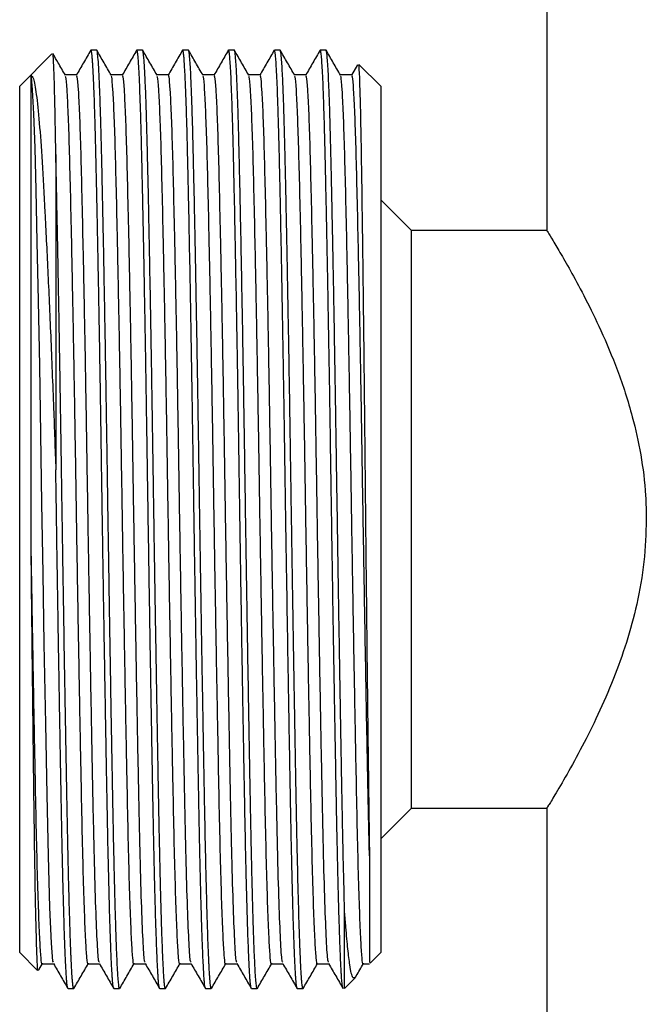
# Model space of a CAD drawing. Units: millimetres. Extents: x 5 to 995, y 5 to 995.
# Drawn here: x 469 to 487, y 436 to 463 of the extents above; entities that cross this region are included whole.
import ezdxf

# ---------------------------------------------------------------- set-up
doc = ezdxf.new("R2010")
doc.units = ezdxf.units.MM

msp = doc.modelspace()

# ---------------------------------------------------------------- linework, layer by layer
at = {"color": 7, "linetype": 'Continuous', "lineweight": 25}
for p, q in [((483.887, 468.788), (483.887, 457.044)), ((470.18, 461.952), (469.286, 461.058)), ((471.418, 462.058), (471.259, 462.058)), ((472.688, 462.058), (472.529, 462.058)), ((473.958, 462.058), (473.799, 462.058)), ((475.068, 462.058), (475.064, 462.048)), ((475.228, 462.058), (475.069, 462.058)), ((476.498, 462.058), (476.339, 462.058)), ((477.768, 462.058), (477.609, 462.058)), ((478.64, 461.649), (478.477, 461.366)), ((479.286, 461.058), (478.683, 461.661)), ((478.482, 461.371), (478.168, 461.371)), ((469.286, 458.439), (469.286, 461.058)), ((479.286, 461.058), (479.286, 437.058)), ((470.286, 459.168), (470.286, 450.428)), ((469.286, 437.058), (469.286, 458.439)), ((480.137, 457.058), (479.286, 457.91)), ((483.896, 457.058), (480.137, 457.058)), ((480.137, 449.058), (480.137, 457.058)), ((480.137, 441.058), (480.137, 449.058)), ((479.286, 440.207), (480.137, 441.058)), ((480.137, 441.058), (483.898, 441.058)), ((483.887, 441.076), (483.887, 433.058)), ((478.286, 436.058), (478.286, 438.185)), ((469.286, 437.058), (469.782, 436.562)), ((478.992, 436.764), (479.286, 437.058)), ((469.815, 436.577), (469.915, 436.751)), ((478.8, 436.746), (478.973, 436.746)), ((478.286, 436.058), (478.581, 436.353)), ((470.624, 436.058), (470.783, 436.058)), ((470.788, 436.067), (470.785, 436.059)), ((471.894, 436.059), (471.893, 436.059)), ((471.894, 436.058), (472.053, 436.058)), ((473.164, 436.058), (473.323, 436.058)), ((474.434, 436.058), (474.593, 436.058)), ((475.704, 436.058), (475.863, 436.058)), ((475.868, 436.066), (475.865, 436.059)), ((476.974, 436.058), (477.133, 436.058))]:
    msp.add_line(p, q, dxfattribs=at)
at = {"color": 7, "linetype": 'Continuous', "lineweight": 25, "flags": 128}
msp.add_lwpolyline([(470.222, 436.789), (470.206, 436.815), (470.167, 437.316), (470.125, 438.306), (470.083, 439.734), (470.046, 441.424), (470.008, 443.394), (469.968, 445.613), (469.934, 447.555), (469.902, 449.511), (469.872, 451.423), (469.84, 453.309), (469.807, 455.109), (469.773, 456.751), (469.741, 458.176), (469.711, 459.354), (469.679, 460.296), (469.645, 460.958), (469.612, 461.311), (469.599, 461.365), (469.599, 461.365)], dxfattribs=at)
at = {"color": 7, "linetype": 'Continuous', "lineweight": 25}
for points, knots in [([(470.286, 459.168), (470.281, 459.501), (470.268, 460.258), (470.248, 461.145), (470.226, 461.745), (470.209, 462.006), (470.2, 461.947), (470.198, 461.934)], [0, 0, 0, 0, 0.19205, 0.436422, 0.687882, 0.932254, 1, 1, 1, 1]), ([(470.55, 461.366), (470.484, 461.481), (470.371, 461.676), (470.259, 461.871), (470.212, 461.951)], [0, 0, 0, 0, 0.589566, 1, 1, 1, 1]), ([(471.254, 462.054), (471.187, 461.939), (471.055, 461.71), (470.923, 461.48), (470.857, 461.366)], [0, 0, 0, 0, 0.501863, 1, 1, 1, 1]), ([(471.889, 436.065), (471.888, 436.066), (471.885, 436.069), (471.878, 436.099), (471.869, 436.161), (471.86, 436.252), (471.852, 436.356), (471.842, 436.509), (471.827, 436.778), (471.808, 437.226), (471.79, 437.752), (471.775, 438.263), (471.764, 438.649), (471.755, 439.033), (471.746, 439.41), (471.737, 439.774), (471.73, 440.121), (471.72, 440.599), (471.708, 441.21), (471.695, 441.952), (471.682, 442.635), (471.672, 443.244), (471.654, 444.24), (471.63, 445.706), (471.605, 447.23), (471.588, 448.282), (471.58, 448.849), (471.571, 449.417), (471.562, 449.985), (471.554, 450.55), (471.545, 451.113), (471.538, 451.645), (471.53, 452.137), (471.522, 452.631), (471.513, 453.191), (471.502, 453.86), (471.488, 454.629), (471.473, 455.462), (471.458, 456.28), (471.444, 457.017), (471.431, 457.639), (471.42, 458.156), (471.407, 458.753), (471.392, 459.42), (471.372, 460.16), (471.355, 460.688), (471.341, 461.047), (471.331, 461.267), (471.322, 461.455), (471.313, 461.618), (471.304, 461.756), (471.294, 461.869), (471.286, 461.951), (471.278, 462.001), (471.272, 462.032), (471.267, 462.051), (471.262, 462.06), (471.26, 462.058), (471.259, 462.057)], [0, 0, 0, 0, 0.004051, 0.01559, 0.034572, 0.049032, 0.058968, 0.074424, 0.097708, 0.127684, 0.164347, 0.181861, 0.198275, 0.213587, 0.227798, 0.240909, 0.252918, 0.263825, 0.28885, 0.311206, 0.330893, 0.347912, 0.362262, 0.412394, 0.462527, 0.476553, 0.490578, 0.504604, 0.518629, 0.532655, 0.54668, 0.560706, 0.572715, 0.584064, 0.59852, 0.616083, 0.636753, 0.660528, 0.685466, 0.707904, 0.727841, 0.745279, 0.760215, 0.791422, 0.821997, 0.856844, 0.872756, 0.887101, 0.901445, 0.915789, 0.930134, 0.944478, 0.958823, 0.970655, 0.978329, 0.987563, 0.998358, 1, 1, 1, 1]), ([(472.053, 436.066), (472.051, 436.064), (472.046, 436.056), (472.03, 436.128), (472.006, 436.384), (471.98, 436.891), (471.962, 437.383), (471.949, 437.764), (471.936, 438.189), (471.923, 438.657), (471.912, 439.065), (471.905, 439.396), (471.899, 439.644), (471.893, 439.924), (471.886, 440.237), (471.878, 440.652), (471.869, 441.124), (471.86, 441.598), (471.852, 442.044), (471.842, 442.604), (471.827, 443.423), (471.808, 444.538), (471.79, 445.624), (471.775, 446.554), (471.764, 447.21), (471.755, 447.826), (471.746, 448.4), (471.737, 448.931), (471.73, 449.417), (471.72, 450.064), (471.708, 450.847), (471.695, 451.739), (471.682, 452.514), (471.672, 453.173), (471.654, 454.208), (471.63, 455.605), (471.604, 456.94), (471.585, 457.852), (471.573, 458.425), (471.561, 458.96), (471.549, 459.459), (471.536, 459.962), (471.52, 460.51), (471.498, 461.1), (471.476, 461.568), (471.455, 461.866), (471.437, 462.008), (471.425, 462.061), (471.419, 462.055), (471.418, 462.053)], [0, 0, 0, 0, 0.007465, 0.027665, 0.077557, 0.125429, 0.145326, 0.165222, 0.185119, 0.205015, 0.224912, 0.233023, 0.241967, 0.251745, 0.262355, 0.273798, 0.292624, 0.306965, 0.316819, 0.332148, 0.35524, 0.384968, 0.421329, 0.438699, 0.454977, 0.470164, 0.484258, 0.49726, 0.50917, 0.519988, 0.544806, 0.566978, 0.586503, 0.603381, 0.617613, 0.667365, 0.716747, 0.736244, 0.755833, 0.775513, 0.794803, 0.814414, 0.839694, 0.872684, 0.913378, 0.943902, 0.970553, 0.99333, 1, 1, 1, 1]), ([(471.82, 461.366), (471.754, 461.481), (471.621, 461.71), (471.489, 461.94), (471.423, 462.054)], [0, 0, 0, 0, 0.501447, 1, 1, 1, 1]), ([(472.524, 462.054), (472.458, 461.939), (472.325, 461.71), (472.193, 461.48), (472.127, 461.366)], [0, 0, 0, 0, 0.501547, 1, 1, 1, 1]), ([(473.164, 436.062), (473.163, 436.061), (473.159, 436.059), (473.153, 436.078), (473.145, 436.114), (473.138, 436.171), (473.131, 436.238), (473.125, 436.315), (473.118, 436.41), (473.11, 436.549), (473.1, 436.736), (473.089, 436.968), (473.078, 437.234), (473.068, 437.532), (473.057, 437.861), (473.046, 438.221), (473.037, 438.545), (473.029, 438.833), (473.023, 439.094), (473.015, 439.416), (473.007, 439.807), (472.997, 440.272), (472.986, 440.819), (472.974, 441.435), (472.961, 442.139), (472.947, 442.95), (472.93, 443.918), (472.907, 445.256), (472.88, 446.951), (472.856, 448.455), (472.841, 449.457), (472.833, 449.958), (472.825, 450.457), (472.818, 450.955), (472.81, 451.449), (472.802, 451.94), (472.795, 452.427), (472.789, 452.821), (472.783, 453.184), (472.776, 453.575), (472.767, 454.134), (472.755, 454.809), (472.743, 455.47), (472.733, 456), (472.727, 456.315), (472.722, 456.588), (472.715, 456.932), (472.706, 457.402), (472.696, 457.884), (472.686, 458.319), (472.678, 458.709), (472.67, 459.069), (472.662, 459.405), (472.653, 459.735), (472.644, 460.062), (472.634, 460.392), (472.623, 460.718), (472.612, 461.031), (472.596, 461.392), (472.578, 461.711), (472.56, 461.925), (472.546, 462.021), (472.536, 462.054), (472.529, 462.062), (472.525, 462.054), (472.524, 462.05)], [0, 0, 0, 0, 0.006178, 0.018158, 0.030138, 0.042118, 0.054098, 0.062223, 0.073034, 0.086532, 0.102716, 0.119163, 0.135611, 0.152058, 0.168506, 0.184953, 0.201401, 0.209567, 0.219622, 0.231566, 0.245398, 0.261119, 0.278728, 0.298225, 0.31776, 0.34057, 0.366654, 0.396012, 0.444666, 0.49332, 0.505494, 0.517669, 0.529844, 0.542018, 0.554193, 0.566367, 0.578542, 0.590717, 0.59625, 0.6063, 0.620865, 0.639945, 0.660343, 0.675378, 0.685051, 0.687875, 0.699491, 0.716001, 0.731611, 0.746322, 0.760133, 0.773046, 0.786405, 0.799467, 0.813808, 0.829428, 0.846327, 0.864505, 0.883962, 0.918628, 0.946594, 0.967857, 0.982415, 0.993071, 1, 1, 1, 1]), ([(473.328, 436.064), (473.328, 436.063), (473.325, 436.057), (473.321, 436.058), (473.313, 436.071), (473.305, 436.108), (473.296, 436.173), (473.286, 436.279), (473.274, 436.444), (473.26, 436.701), (473.243, 437.08), (473.225, 437.566), (473.208, 438.11), (473.193, 438.639), (473.18, 439.145), (473.17, 439.61), (473.161, 440.025), (473.153, 440.408), (473.145, 440.782), (473.138, 441.168), (473.131, 441.524), (473.125, 441.874), (473.118, 442.248), (473.11, 442.727), (473.1, 443.287), (473.089, 443.898), (473.078, 444.527), (473.068, 445.168), (473.057, 445.82), (473.046, 446.48), (473.037, 447.035), (473.029, 447.507), (473.023, 447.919), (473.015, 448.409), (473.007, 448.979), (472.997, 449.626), (472.986, 450.35), (472.974, 451.121), (472.961, 451.955), (472.947, 452.864), (472.93, 453.88), (472.909, 455.106), (472.885, 456.383), (472.862, 457.561), (472.844, 458.398), (472.83, 459.01), (472.817, 459.528), (472.803, 460.057), (472.789, 460.532), (472.775, 460.924), (472.762, 461.234), (472.749, 461.496), (472.736, 461.71), (472.724, 461.856), (472.714, 461.954), (472.705, 462.017), (472.696, 462.054), (472.69, 462.054), (472.688, 462.054)], [0, 0, 0, 0, 0.001994, 0.012171, 0.023685, 0.036539, 0.05073, 0.06626, 0.085078, 0.107684, 0.134078, 0.164258, 0.189485, 0.211915, 0.23155, 0.248387, 0.262428, 0.274407, 0.286386, 0.298366, 0.310345, 0.318469, 0.32928, 0.342777, 0.35896, 0.375407, 0.391854, 0.4083, 0.424747, 0.441194, 0.457641, 0.465806, 0.475861, 0.487804, 0.501636, 0.517356, 0.534964, 0.55446, 0.573994, 0.596803, 0.622886, 0.652243, 0.694608, 0.730756, 0.760681, 0.779042, 0.79772, 0.821338, 0.84696, 0.866686, 0.886412, 0.906139, 0.925865, 0.945591, 0.95877, 0.973146, 0.98872, 1, 1, 1, 1]), ([(473.09, 461.366), (473.024, 461.481), (472.892, 461.71), (472.759, 461.94), (472.693, 462.054)], [0, 0, 0, 0, 0.501171, 1, 1, 1, 1]), ([(473.794, 462.054), (473.728, 461.939), (473.595, 461.71), (473.463, 461.481), (473.397, 461.366)], [0, 0, 0, 0, 0.501233, 1, 1, 1, 1]), ([(474.429, 436.075), (474.425, 436.083), (474.415, 436.101), (474.402, 436.225), (474.389, 436.389), (474.378, 436.58), (474.365, 436.841), (474.35, 437.175), (474.336, 437.577), (474.322, 438.011), (474.31, 438.442), (474.3, 438.827), (474.292, 439.151), (474.284, 439.479), (474.276, 439.836), (474.267, 440.25), (474.259, 440.67), (474.25, 441.107), (474.242, 441.562), (474.233, 442.029), (474.225, 442.511), (474.214, 443.095), (474.204, 443.695), (474.193, 444.319), (474.183, 444.896), (474.172, 445.552), (474.159, 446.4), (474.143, 447.386), (474.126, 448.445), (474.111, 449.391), (474.1, 450.169), (474.09, 450.818), (474.082, 451.376), (474.073, 451.933), (474.064, 452.487), (474.055, 453.038), (474.046, 453.583), (474.03, 454.546), (474.008, 455.787), (473.982, 457.126), (473.963, 458.02), (473.951, 458.592), (473.943, 458.936), (473.935, 459.259), (473.927, 459.6), (473.914, 460.09), (473.895, 460.68), (473.871, 461.298), (473.85, 461.676), (473.834, 461.875), (473.824, 461.968), (473.814, 462.026), (473.806, 462.054), (473.799, 462.062), (473.795, 462.055), (473.794, 462.052)], [0, 0, 0, 0, 0.020831, 0.047167, 0.063616, 0.082104, 0.102631, 0.125199, 0.147601, 0.16979, 0.188747, 0.204471, 0.216962, 0.226219, 0.240917, 0.25498, 0.268408, 0.282082, 0.296216, 0.309999, 0.323431, 0.337735, 0.359055, 0.372347, 0.387394, 0.404195, 0.42275, 0.45161, 0.477618, 0.500775, 0.521079, 0.534857, 0.548704, 0.56262, 0.576606, 0.59066, 0.604784, 0.618977, 0.666817, 0.706821, 0.738984, 0.754519, 0.767227, 0.777108, 0.791789, 0.808535, 0.840719, 0.878249, 0.920714, 0.937758, 0.953532, 0.968036, 0.98127, 0.993234, 1, 1, 1, 1]), ([(474.593, 436.06), (474.592, 436.059), (474.589, 436.057), (474.584, 436.07), (474.576, 436.102), (474.568, 436.158), (474.561, 436.232), (474.553, 436.321), (474.546, 436.432), (474.538, 436.558), (474.531, 436.686), (474.525, 436.82), (474.517, 436.981), (474.508, 437.197), (474.498, 437.479), (474.486, 437.84), (474.47, 438.388), (474.45, 439.132), (474.43, 440.052), (474.415, 440.804), (474.404, 441.375), (474.397, 441.785), (474.388, 442.237), (474.38, 442.731), (474.37, 443.268), (474.36, 443.851), (474.345, 444.733), (474.327, 445.818), (474.308, 446.984), (474.296, 447.708), (474.29, 448.084), (474.288, 448.218), (474.287, 448.331), (474.282, 448.598), (474.276, 449.02), (474.267, 449.594), (474.259, 450.154), (474.25, 450.712), (474.242, 451.272), (474.233, 451.824), (474.225, 452.374), (474.214, 453.016), (474.204, 453.645), (474.193, 454.27), (474.183, 454.828), (474.172, 455.435), (474.157, 456.292), (474.137, 457.283), (474.116, 458.286), (474.099, 459.033), (474.085, 459.629), (474.071, 460.149), (474.054, 460.659), (474.038, 461.102), (474.021, 461.461), (474.005, 461.731), (473.989, 461.923), (473.976, 462.015), (473.966, 462.05), (473.961, 462.061), (473.958, 462.058), (473.958, 462.057)], [0, 0, 0, 0, 0.0026813, 0.0141881, 0.0269254, 0.040893, 0.0523203, 0.0642508, 0.0766845, 0.0896213, 0.1000154, 0.1088276, 0.1200498, 0.1336818, 0.1497233, 0.1681741, 0.1890339, 0.2254193, 0.2580949, 0.2870599, 0.2984896, 0.310784, 0.323943, 0.3379667, 0.3528551, 0.368608, 0.3852254, 0.4227869, 0.4518697, 0.4724686, 0.4762926, 0.4795859, 0.4823486, 0.4845807, 0.4992772, 0.5133391, 0.5267663, 0.54044, 0.554573, 0.5683553, 0.5817869, 0.5960899, 0.6174081, 0.6307, 0.6457459, 0.6625458, 0.6810996, 0.7191227, 0.7523178, 0.7806831, 0.8010313, 0.8239703, 0.8493859, 0.8772777, 0.9021388, 0.9269998, 0.9518609, 0.976722, 0.9870065, 0.9985746, 1, 1, 1, 1]), ([(474.36, 461.366), (474.294, 461.481), (474.162, 461.71), (474.029, 461.939), (473.963, 462.054)], [0, 0, 0, 0, 0.500887, 1, 1, 1, 1]), ([(475.064, 462.054), (474.998, 461.939), (474.865, 461.71), (474.733, 461.481), (474.667, 461.366)], [0, 0, 0, 0, 0.5009205, 1, 1, 1, 1]), ([(475.699, 436.065), (475.698, 436.066), (475.695, 436.067), (475.688, 436.099), (475.679, 436.158), (475.671, 436.242), (475.662, 436.349), (475.652, 436.503), (475.641, 436.709), (475.628, 436.993), (475.614, 437.345), (475.601, 437.737), (475.589, 438.126), (475.579, 438.461), (475.571, 438.796), (475.562, 439.125), (475.555, 439.446), (475.548, 439.754), (475.541, 440.047), (475.53, 440.58), (475.516, 441.333), (475.501, 442.141), (475.492, 442.671), (475.487, 442.964), (475.482, 443.223), (475.478, 443.445), (475.472, 443.827), (475.462, 444.389), (475.449, 445.157), (475.436, 445.94), (475.423, 446.735), (475.412, 447.429), (475.402, 448.041), (475.394, 448.594), (475.384, 449.197), (475.375, 449.804), (475.366, 450.386), (475.358, 450.946), (475.35, 451.511), (475.339, 452.171), (475.328, 452.878), (475.315, 453.655), (475.301, 454.45), (475.283, 455.5), (475.261, 456.657), (475.238, 457.776), (475.22, 458.637), (475.203, 459.37), (475.185, 460.061), (475.16, 460.838), (475.131, 461.527), (475.106, 461.872), (475.091, 461.987), (475.084, 462.025), (475.077, 462.053), (475.072, 462.055), (475.069, 462.056)], [0, 0, 0, 0, 0.002953, 0.018302, 0.03223, 0.046159, 0.060087, 0.073923, 0.095185, 0.113486, 0.135088, 0.159989, 0.175631, 0.190361, 0.20418, 0.217087, 0.229082, 0.240165, 0.250337, 0.259596, 0.294142, 0.322046, 0.33135, 0.33959, 0.346765, 0.352878, 0.357926, 0.377999, 0.398072, 0.418144, 0.438217, 0.45829, 0.470079, 0.48376, 0.499333, 0.514788, 0.528707, 0.542626, 0.556545, 0.571166, 0.592659, 0.610807, 0.632008, 0.656264, 0.697644, 0.733223, 0.762999, 0.787773, 0.817462, 0.851542, 0.904264, 0.954405, 0.967997, 0.974944, 0.986572, 1, 1, 1, 1]), ([(475.863, 436.061), (475.861, 436.061), (475.856, 436.062), (475.845, 436.102), (475.832, 436.207), (475.816, 436.418), (475.801, 436.679), (475.787, 436.976), (475.774, 437.306), (475.761, 437.678), (475.749, 438.093), (475.736, 438.552), (475.724, 438.984), (475.715, 439.386), (475.706, 439.764), (475.697, 440.193), (475.688, 440.645), (475.679, 441.098), (475.671, 441.552), (475.662, 442.018), (475.652, 442.582), (475.641, 443.217), (475.628, 443.966), (475.614, 444.781), (475.601, 445.583), (475.589, 446.309), (475.579, 446.895), (475.571, 447.449), (475.562, 447.969), (475.555, 448.453), (475.548, 448.902), (475.541, 449.314), (475.53, 450.042), (475.516, 451.007), (475.501, 451.957), (475.492, 452.55), (475.487, 452.87), (475.482, 453.147), (475.478, 453.381), (475.469, 453.947), (475.453, 454.84), (475.432, 456.022), (475.411, 457.103), (475.39, 458.106), (475.371, 458.958), (475.353, 459.708), (475.334, 460.378), (475.312, 461.023), (475.29, 461.494), (475.271, 461.786), (475.256, 461.943), (475.243, 462.026), (475.234, 462.058), (475.229, 462.056), (475.228, 462.055)], [0, 0, 0, 0, 0.01053, 0.023457, 0.051456, 0.077072, 0.100305, 0.121155, 0.141055, 0.160954, 0.180853, 0.200752, 0.220652, 0.232445, 0.245997, 0.261306, 0.276526, 0.290337, 0.304149, 0.31796, 0.33168, 0.352763, 0.37091, 0.39233, 0.417022, 0.432533, 0.447139, 0.460842, 0.47364, 0.485534, 0.496524, 0.50661, 0.515792, 0.550048, 0.577718, 0.586943, 0.595113, 0.602229, 0.60829, 0.613296, 0.64646, 0.679624, 0.712788, 0.743554, 0.777208, 0.804249, 0.833578, 0.868507, 0.909031, 0.934246, 0.956749, 0.976541, 0.993621, 1, 1, 1, 1]), ([(475.63, 461.366), (475.564, 461.481), (475.432, 461.71), (475.299, 461.939), (475.233, 462.054)], [0, 0, 0, 0, 0.500597, 1, 1, 1, 1]), ([(476.334, 462.054), (476.268, 461.939), (476.135, 461.71), (476.003, 461.481), (475.937, 461.366)], [0, 0, 0, 0, 0.5006111, 1, 1, 1, 1]), ([(476.969, 436.065), (476.968, 436.066), (476.964, 436.071), (476.958, 436.098), (476.951, 436.147), (476.943, 436.216), (476.935, 436.304), (476.928, 436.412), (476.92, 436.538), (476.914, 436.655), (476.908, 436.773), (476.902, 436.911), (476.892, 437.137), (476.881, 437.441), (476.869, 437.781), (476.859, 438.122), (476.849, 438.471), (476.838, 438.884), (476.826, 439.37), (476.814, 439.94), (476.8, 440.585), (476.788, 441.221), (476.777, 441.846), (476.766, 442.459), (476.753, 443.164), (476.739, 443.965), (476.722, 444.971), (476.704, 446.091), (476.686, 447.21), (476.672, 448.096), (476.66, 448.803), (476.65, 449.471), (476.639, 450.203), (476.63, 450.828), (476.623, 451.289), (476.619, 451.568), (476.614, 451.854), (476.61, 452.145), (476.605, 452.441), (476.601, 452.682), (476.597, 452.951), (476.59, 453.322), (476.583, 453.785), (476.574, 454.275), (476.566, 454.737), (476.557, 455.252), (476.547, 455.814), (476.535, 456.456), (476.521, 457.129), (476.508, 457.786), (476.496, 458.358), (476.485, 458.845), (476.474, 459.315), (476.461, 459.835), (476.443, 460.442), (476.424, 460.973), (476.405, 461.395), (476.389, 461.682), (476.374, 461.878), (476.361, 461.988), (476.349, 462.064), (476.342, 462.034), (476.339, 462.021)], [0, 0, 0, 0, 0.005028, 0.017406, 0.029783, 0.042161, 0.054538, 0.066916, 0.079293, 0.091671, 0.096966, 0.10708, 0.122012, 0.141763, 0.160264, 0.174804, 0.190233, 0.20649, 0.225693, 0.246106, 0.26773, 0.290564, 0.306461, 0.324341, 0.344204, 0.366048, 0.389875, 0.424017, 0.452076, 0.474048, 0.489931, 0.504554, 0.523488, 0.544253, 0.551094, 0.558112, 0.565309, 0.572684, 0.580238, 0.58797, 0.591216, 0.601061, 0.616875, 0.627752, 0.640326, 0.654599, 0.67057, 0.688239, 0.711153, 0.732431, 0.752075, 0.770083, 0.785576, 0.806656, 0.834934, 0.870404, 0.895149, 0.922484, 0.946168, 0.965898, 0.985628, 1, 1, 1, 1]), ([(477.138, 436.063), (477.137, 436.061), (477.133, 436.056), (477.128, 436.061), (477.121, 436.079), (477.115, 436.113), (477.107, 436.167), (477.099, 436.248), (477.09, 436.367), (477.079, 436.541), (477.066, 436.783), (477.052, 437.107), (477.031, 437.663), (477.005, 438.547), (476.981, 439.533), (476.966, 440.257), (476.958, 440.633), (476.951, 441.021), (476.943, 441.421), (476.935, 441.832), (476.928, 442.254), (476.92, 442.686), (476.914, 443.044), (476.908, 443.379), (476.902, 443.749), (476.892, 444.306), (476.881, 444.981), (476.869, 445.664), (476.859, 446.3), (476.849, 446.913), (476.838, 447.593), (476.826, 448.345), (476.814, 449.172), (476.8, 450.048), (476.788, 450.858), (476.777, 451.611), (476.766, 452.318), (476.753, 453.091), (476.739, 453.923), (476.724, 454.776), (476.71, 455.586), (476.696, 456.298), (476.685, 456.892), (476.675, 457.377), (476.667, 457.763), (476.659, 458.152), (476.65, 458.559), (476.641, 458.965), (476.632, 459.332), (476.623, 459.703), (476.613, 460.069), (476.602, 460.42), (476.591, 460.74), (476.579, 461.058), (476.566, 461.36), (476.551, 461.631), (476.533, 461.877), (476.515, 462.039), (476.503, 462.043), (476.498, 462.045)], [0, 0, 0, 0, 0.007421, 0.016712, 0.026822, 0.037751, 0.0495, 0.062067, 0.077178, 0.094523, 0.114103, 0.135916, 0.159963, 0.208607, 0.257251, 0.269424, 0.281596, 0.293768, 0.30594, 0.318113, 0.330285, 0.342457, 0.354629, 0.359837, 0.369783, 0.384468, 0.403891, 0.422085, 0.436384, 0.451557, 0.467544, 0.486429, 0.506504, 0.527769, 0.550224, 0.565858, 0.583442, 0.602975, 0.624457, 0.647888, 0.670943, 0.691338, 0.709071, 0.724143, 0.736553, 0.746302, 0.762968, 0.778832, 0.790865, 0.805376, 0.824112, 0.838951, 0.855668, 0.874262, 0.894734, 0.917083, 0.941309, 0.976233, 1, 1, 1, 1]), ([(476.9, 461.366), (476.834, 461.481), (476.702, 461.71), (476.569, 461.939), (476.503, 462.054)], [0, 0, 0, 0, 0.500299, 1, 1, 1, 1]), ([(477.604, 462.054), (477.538, 461.939), (477.405, 461.71), (477.273, 461.481), (477.207, 461.366)], [0, 0, 0, 0, 0.5003052, 1, 1, 1, 1]), ([(478.239, 436.068), (478.234, 436.082), (478.227, 436.101), (478.217, 436.179), (478.21, 436.25), (478.203, 436.341), (478.195, 436.452), (478.188, 436.586), (478.179, 436.745), (478.171, 436.929), (478.156, 437.276), (478.138, 437.8), (478.119, 438.478), (478.107, 438.945), (478.099, 439.273), (478.091, 439.619), (478.08, 440.122), (478.07, 440.62), (478.062, 441.006), (478.057, 441.266), (478.052, 441.53), (478.047, 441.8), (478.042, 442.074), (478.039, 442.29), (478.035, 442.514), (478.029, 442.809), (478.019, 443.401), (478.002, 444.361), (477.983, 445.528), (477.966, 446.535), (477.955, 447.25), (477.946, 447.813), (477.936, 448.433), (477.926, 449.111), (477.911, 450.094), (477.894, 451.246), (477.873, 452.598), (477.854, 453.694), (477.837, 454.708), (477.822, 455.522), (477.807, 456.324), (477.797, 456.848), (477.79, 457.167), (477.788, 457.271), (477.787, 457.353), (477.778, 457.758), (477.764, 458.422), (477.745, 459.261), (477.728, 459.93), (477.711, 460.495), (477.695, 460.963), (477.678, 461.351), (477.661, 461.65), (477.648, 461.832), (477.639, 461.925), (477.634, 461.963), (477.631, 461.979), (477.63, 461.986), (477.63, 461.989), (477.63, 461.989), (477.63, 461.989), (477.63, 461.989), (477.63, 461.99), (477.627, 462.006), (477.621, 462.041), (477.614, 462.067), (477.609, 462.058), (477.609, 462.058)], [0, 0, 0, 0, 0.024716, 0.035689, 0.047057, 0.05882, 0.070978, 0.083531, 0.096479, 0.109822, 0.123559, 0.164255, 0.194531, 0.21438, 0.220393, 0.232131, 0.252719, 0.273306, 0.281395, 0.289484, 0.297573, 0.305663, 0.313752, 0.321841, 0.324507, 0.333044, 0.347024, 0.374125, 0.410892, 0.437942, 0.450563, 0.464554, 0.479916, 0.496649, 0.514753, 0.552747, 0.582358, 0.617406, 0.638212, 0.66425, 0.685457, 0.708208, 0.712197, 0.715507, 0.718137, 0.720088, 0.754601, 0.785312, 0.814622, 0.83949, 0.866828, 0.89295, 0.918039, 0.943127, 0.955674, 0.961948, 0.965085, 0.966653, 0.966849, 0.966862, 0.966865, 0.966866, 0.966867, 0.967174, 0.978347, 0.999935, 1, 1, 1, 1]), ([(478.286, 438.185), (478.278, 438.48), (478.263, 439.031), (478.242, 439.951), (478.227, 440.678), (478.217, 441.215), (478.21, 441.587), (478.203, 441.981), (478.195, 442.399), (478.188, 442.841), (478.179, 443.306), (478.171, 443.796), (478.156, 444.64), (478.138, 445.732), (478.119, 446.935), (478.107, 447.687), (478.099, 448.193), (478.091, 448.71), (478.08, 449.425), (478.07, 450.089), (478.062, 450.582), (478.057, 450.907), (478.052, 451.231), (478.047, 451.553), (478.042, 451.874), (478.037, 452.223), (478.031, 452.606), (478.023, 453.068), (478.014, 453.621), (478.003, 454.295), (477.989, 455.079), (477.973, 455.971), (477.955, 456.871), (477.939, 457.696), (477.924, 458.377), (477.909, 459.04), (477.893, 459.716), (477.873, 460.422), (477.853, 460.986), (477.834, 461.403), (477.818, 461.69), (477.801, 461.895), (477.788, 462.002), (477.777, 462.046), (477.771, 462.062), (477.768, 462.057), (477.768, 462.057)], [0, 0, 0, 0, 0.04603, 0.086172, 0.120422, 0.133768, 0.147594, 0.1619, 0.176687, 0.191955, 0.207703, 0.223931, 0.24064, 0.290135, 0.326958, 0.351099, 0.358413, 0.372689, 0.397729, 0.422768, 0.432606, 0.442445, 0.452283, 0.462121, 0.471959, 0.481798, 0.494439, 0.507718, 0.525267, 0.547084, 0.57317, 0.603524, 0.639333, 0.671398, 0.699719, 0.724293, 0.760158, 0.798893, 0.843065, 0.874659, 0.905162, 0.935665, 0.966169, 0.980955, 0.99763, 1, 1, 1, 1]), ([(478.17, 461.366), (478.104, 461.481), (477.972, 461.71), (477.839, 461.939), (477.773, 462.054)], [0, 0, 0, 0, 0.499996, 1, 1, 1, 1]), ([(478.662, 461.64), (478.665, 461.647), (478.675, 461.673), (478.693, 461.338), (478.715, 460.651), (478.737, 459.623), (478.758, 458.291), (478.779, 456.711), (478.802, 454.903), (478.824, 452.954), (478.845, 450.881), (478.866, 448.781), (478.888, 446.677), (478.91, 444.667), (478.933, 442.777), (478.953, 441.099), (478.967, 440.176), (478.973, 439.734)], [0, 0, 0, 0, 0.028641, 0.100305, 0.169384, 0.240466, 0.309546, 0.380652, 0.449336, 0.520021, 0.588548, 0.65907, 0.727381, 0.797693, 0.865667, 0.935613, 1, 1, 1, 1]), ([(469.599, 461.365), (469.62, 461.346), (469.669, 461.305), (469.747, 460.874), (469.829, 460.101), (469.906, 458.994), (469.983, 457.612), (470.063, 455.981), (470.145, 454.145), (470.209, 452.541), (470.256, 451.284), (470.276, 450.714), (470.286, 450.428)], [0, 0, 0, 0, 0.093108, 0.206929, 0.324052, 0.437874, 0.554923, 0.670387, 0.785851, 0.904556, 0.952169, 1, 1, 1, 1]), ([(469.599, 448.671), (469.599, 448.883), (469.599, 449.519), (469.599, 450.582), (469.599, 452.095), (469.599, 453.828), (469.599, 455.669), (469.599, 457.338), (469.599, 458.757), (469.599, 459.915), (469.599, 460.718), (469.599, 461.226), (469.599, 461.318), (469.599, 461.365)], [0, 0, 0, 0, 0.032877, 0.098695, 0.16523, 0.271064, 0.379967, 0.485801, 0.594704, 0.700538, 0.809441, 0.90365, 1, 1, 1, 1]), ([(470.862, 461.371), (470.809, 461.371), (470.704, 461.371), (470.599, 461.371), (470.548, 461.371)], [0, 0, 0, 0, 0.506644, 1, 1, 1, 1]), ([(471.18, 436.758), (471.179, 436.754), (471.167, 436.704), (471.147, 436.895), (471.115, 437.353), (471.082, 438.148), (471.048, 439.217), (471.016, 440.529), (470.986, 442.047), (470.954, 443.746), (470.92, 445.598), (470.887, 447.54), (470.855, 449.502), (470.825, 451.444), (470.792, 453.335), (470.759, 455.135), (470.726, 456.777), (470.694, 458.207), (470.664, 459.403), (470.631, 460.35), (470.598, 460.998), (470.571, 461.33), (470.555, 461.328), (470.55, 461.328)], [0, 0, 0, 0, 0.004243, 0.054529, 0.105534, 0.157261, 0.20905, 0.260237, 0.310505, 0.361585, 0.41334, 0.465107, 0.516224, 0.566488, 0.617641, 0.669419, 0.721161, 0.772203, 0.822479, 0.873699, 0.925498, 0.97721, 1, 1, 1, 1]), ([(471.492, 436.789), (471.487, 436.791), (471.468, 436.798), (471.437, 437.256), (471.395, 438.227), (471.354, 439.642), (471.316, 441.379), (471.278, 443.373), (471.24, 445.465), (471.205, 447.54), (471.172, 449.502), (471.142, 451.444), (471.11, 453.335), (471.077, 455.135), (471.043, 456.777), (471.011, 458.207), (470.981, 459.403), (470.949, 460.349), (470.915, 461.001), (470.886, 461.344), (470.869, 461.337), (470.862, 461.335)], [0, 0, 0, 0, 0.025231, 0.089206, 0.154469, 0.219509, 0.280663, 0.341901, 0.404311, 0.456085, 0.507209, 0.557482, 0.608641, 0.660428, 0.712177, 0.763227, 0.81351, 0.864738, 0.916545, 0.968264, 1, 1, 1, 1]), ([(472.132, 461.371), (472.079, 461.371), (471.974, 461.371), (471.869, 461.371), (471.818, 461.371)], [0, 0, 0, 0, 0.506329, 1, 1, 1, 1]), ([(472.45, 436.758), (472.449, 436.754), (472.437, 436.704), (472.417, 436.895), (472.385, 437.353), (472.352, 438.148), (472.318, 439.217), (472.286, 440.529), (472.256, 442.047), (472.224, 443.746), (472.19, 445.598), (472.157, 447.54), (472.125, 449.502), (472.095, 451.444), (472.062, 453.335), (472.029, 455.135), (471.996, 456.777), (471.964, 458.207), (471.934, 459.403), (471.901, 460.35), (471.868, 460.998), (471.841, 461.33), (471.825, 461.328), (471.82, 461.328)], [0, 0, 0, 0, 0.004244, 0.054529, 0.105535, 0.157263, 0.209052, 0.260239, 0.310508, 0.361588, 0.413344, 0.465111, 0.516228, 0.566493, 0.617645, 0.669425, 0.721166, 0.772209, 0.822485, 0.873706, 0.925505, 0.977218, 1, 1, 1, 1]), ([(472.762, 436.789), (472.757, 436.791), (472.738, 436.798), (472.707, 437.256), (472.665, 438.227), (472.624, 439.642), (472.586, 441.379), (472.548, 443.373), (472.51, 445.465), (472.475, 447.54), (472.442, 449.502), (472.412, 451.444), (472.38, 453.335), (472.347, 455.135), (472.313, 456.777), (472.281, 458.207), (472.251, 459.403), (472.219, 460.349), (472.185, 461.001), (472.156, 461.344), (472.139, 461.337), (472.132, 461.335)], [0, 0, 0, 0, 0.025239, 0.089213, 0.154475, 0.219515, 0.280669, 0.341906, 0.404315, 0.45609, 0.507213, 0.557485, 0.608645, 0.660431, 0.712179, 0.763229, 0.813512, 0.864739, 0.916546, 0.968265, 1, 1, 1, 1]), ([(473.402, 461.371), (473.349, 461.371), (473.244, 461.371), (473.139, 461.371), (473.088, 461.371)], [0, 0, 0, 0, 0.5059933, 1, 1, 1, 1]), ([(473.72, 436.758), (473.719, 436.754), (473.707, 436.704), (473.687, 436.895), (473.655, 437.353), (473.622, 438.148), (473.588, 439.217), (473.556, 440.529), (473.526, 442.047), (473.494, 443.746), (473.46, 445.598), (473.427, 447.54), (473.395, 449.502), (473.365, 451.444), (473.332, 453.335), (473.299, 455.135), (473.266, 456.777), (473.234, 458.207), (473.204, 459.403), (473.171, 460.35), (473.138, 460.998), (473.111, 461.33), (473.095, 461.328), (473.09, 461.328)], [0, 0, 0, 0, 0.004244, 0.05453, 0.105536, 0.157264, 0.209054, 0.260241, 0.31051, 0.361591, 0.413347, 0.465115, 0.516232, 0.566497, 0.61765, 0.66943, 0.721172, 0.772215, 0.822491, 0.873713, 0.925513, 0.977225, 1, 1, 1, 1]), ([(474.032, 436.789), (474.027, 436.791), (474.008, 436.798), (473.977, 437.256), (473.935, 438.227), (473.894, 439.642), (473.856, 441.379), (473.818, 443.373), (473.78, 445.465), (473.745, 447.54), (473.712, 449.502), (473.682, 451.444), (473.65, 453.335), (473.617, 455.135), (473.583, 456.777), (473.551, 458.207), (473.521, 459.403), (473.489, 460.349), (473.455, 461.001), (473.426, 461.345), (473.409, 461.337), (473.402, 461.335)], [0, 0, 0, 0, 0.0252424, 0.0892064, 0.1544592, 0.2194888, 0.2806327, 0.3418606, 0.4042603, 0.4560267, 0.5071424, 0.5574065, 0.608558, 0.6603361, 0.7120767, 0.7631189, 0.8133934, 0.8646133, 0.9164117, 0.9681229, 1, 1, 1, 1]), ([(474.672, 461.371), (474.619, 461.371), (474.514, 461.371), (474.409, 461.371), (474.358, 461.371)], [0, 0, 0, 0, 0.5056393, 1, 1, 1, 1]), ([(474.99, 436.758), (474.989, 436.754), (474.977, 436.704), (474.957, 436.895), (474.925, 437.353), (474.892, 438.148), (474.858, 439.217), (474.826, 440.529), (474.796, 442.047), (474.764, 443.746), (474.73, 445.598), (474.697, 447.54), (474.665, 449.502), (474.635, 451.444), (474.602, 453.335), (474.569, 455.135), (474.536, 456.777), (474.504, 458.207), (474.474, 459.403), (474.441, 460.35), (474.408, 460.998), (474.381, 461.33), (474.365, 461.328), (474.36, 461.328)], [0, 0, 0, 0, 0.004244, 0.054531, 0.105537, 0.157266, 0.209056, 0.260244, 0.310513, 0.361594, 0.41335, 0.465119, 0.516236, 0.566502, 0.617655, 0.669435, 0.721178, 0.772221, 0.822498, 0.873719, 0.92552, 0.977233, 1, 1, 1, 1]), ([(475.302, 436.789), (475.297, 436.791), (475.278, 436.798), (475.247, 437.256), (475.205, 438.227), (475.164, 439.642), (475.126, 441.379), (475.088, 443.373), (475.05, 445.465), (475.015, 447.54), (474.982, 449.502), (474.952, 451.444), (474.92, 453.335), (474.887, 455.135), (474.853, 456.777), (474.821, 458.207), (474.791, 459.403), (474.759, 460.349), (474.725, 461.001), (474.696, 461.345), (474.679, 461.337), (474.672, 461.335)], [0, 0, 0, 0, 0.025251, 0.089216, 0.154471, 0.219502, 0.280648, 0.341877, 0.404279, 0.456046, 0.507163, 0.557429, 0.608582, 0.660361, 0.712103, 0.763147, 0.813422, 0.864644, 0.916443, 0.968156, 1, 1, 1, 1]), ([(475.942, 461.371), (475.889, 461.371), (475.784, 461.371), (475.679, 461.371), (475.628, 461.371)], [0, 0, 0, 0, 0.505271, 1, 1, 1, 1]), ([(476.26, 436.758), (476.259, 436.754), (476.247, 436.704), (476.227, 436.895), (476.195, 437.353), (476.162, 438.148), (476.128, 439.217), (476.096, 440.529), (476.066, 442.047), (476.034, 443.746), (476, 445.598), (475.967, 447.54), (475.935, 449.502), (475.905, 451.444), (475.872, 453.335), (475.839, 455.135), (475.806, 456.777), (475.774, 458.207), (475.744, 459.403), (475.711, 460.35), (475.678, 460.998), (475.651, 461.33), (475.635, 461.328), (475.63, 461.328)], [0, 0, 0, 0, 0.004245, 0.054532, 0.105538, 0.157267, 0.209058, 0.260246, 0.310515, 0.361597, 0.413354, 0.465122, 0.51624, 0.566506, 0.61766, 0.66944, 0.721183, 0.772227, 0.822504, 0.873726, 0.925527, 0.97724, 1, 1, 1, 1]), ([(476.572, 436.789), (476.567, 436.791), (476.548, 436.798), (476.517, 437.256), (476.475, 438.227), (476.434, 439.642), (476.396, 441.379), (476.358, 443.373), (476.32, 445.465), (476.285, 447.54), (476.252, 449.502), (476.222, 451.444), (476.19, 453.335), (476.157, 455.135), (476.123, 456.777), (476.091, 458.207), (476.061, 459.403), (476.029, 460.349), (475.995, 461.001), (475.966, 461.345), (475.949, 461.337), (475.942, 461.335)], [0, 0, 0, 0, 0.025259, 0.0892263, 0.1544826, 0.2195156, 0.2806628, 0.3418939, 0.4042968, 0.456066, 0.5071843, 0.5574511, 0.6086053, 0.660386, 0.7121294, 0.7631742, 0.8134514, 0.864674, 0.9164751, 0.968189, 1, 1, 1, 1]), ([(477.212, 461.371), (477.159, 461.371), (477.054, 461.371), (476.949, 461.371), (476.898, 461.371)], [0, 0, 0, 0, 0.504893, 1, 1, 1, 1]), ([(477.53, 436.758), (477.529, 436.754), (477.517, 436.704), (477.497, 436.895), (477.465, 437.353), (477.432, 438.148), (477.398, 439.217), (477.366, 440.529), (477.336, 442.047), (477.304, 443.746), (477.27, 445.598), (477.237, 447.54), (477.205, 449.502), (477.175, 451.444), (477.142, 453.335), (477.109, 455.135), (477.076, 456.777), (477.044, 458.207), (477.014, 459.403), (476.981, 460.35), (476.948, 460.998), (476.921, 461.33), (476.905, 461.328), (476.9, 461.328)], [0, 0, 0, 0, 0.004245, 0.054532, 0.105539, 0.157268, 0.20906, 0.260248, 0.310518, 0.3616, 0.413357, 0.465126, 0.516244, 0.566511, 0.617665, 0.669445, 0.721189, 0.772233, 0.82251, 0.873733, 0.925534, 0.977248, 1, 1, 1, 1]), ([(477.842, 436.789), (477.837, 436.791), (477.818, 436.798), (477.787, 437.256), (477.745, 438.227), (477.704, 439.642), (477.666, 441.379), (477.628, 443.373), (477.59, 445.465), (477.555, 447.54), (477.522, 449.502), (477.492, 451.444), (477.46, 453.335), (477.427, 455.135), (477.393, 456.777), (477.361, 458.207), (477.331, 459.403), (477.299, 460.349), (477.265, 461.001), (477.236, 461.345), (477.219, 461.337), (477.212, 461.335)], [0, 0, 0, 0, 0.025267, 0.089236, 0.154494, 0.219529, 0.280678, 0.34191, 0.404315, 0.456086, 0.507205, 0.557473, 0.608629, 0.660411, 0.712156, 0.763202, 0.81348, 0.864704, 0.916507, 0.968222, 1, 1, 1, 1]), ([(478.8, 436.758), (478.799, 436.754), (478.787, 436.704), (478.767, 436.895), (478.735, 437.353), (478.702, 438.148), (478.668, 439.217), (478.636, 440.529), (478.606, 442.047), (478.574, 443.746), (478.54, 445.598), (478.507, 447.54), (478.475, 449.502), (478.445, 451.444), (478.412, 453.335), (478.379, 455.135), (478.346, 456.777), (478.314, 458.207), (478.284, 459.403), (478.251, 460.35), (478.218, 460.998), (478.191, 461.33), (478.175, 461.328), (478.17, 461.328)], [0, 0, 0, 0, 0.004245, 0.054533, 0.10554, 0.15727, 0.209061, 0.26025, 0.31052, 0.361603, 0.41336, 0.46513, 0.516248, 0.566515, 0.61767, 0.669451, 0.721194, 0.772239, 0.822517, 0.87374, 0.925541, 0.977255, 1, 1, 1, 1]), ([(478.973, 439.734), (478.961, 440.277), (478.936, 441.364), (478.898, 443.377), (478.86, 445.464), (478.825, 447.54), (478.792, 449.502), (478.762, 451.444), (478.73, 453.335), (478.697, 455.135), (478.663, 456.777), (478.631, 458.207), (478.601, 459.403), (478.569, 460.349), (478.535, 461.001), (478.506, 461.345), (478.489, 461.337), (478.482, 461.335)], [0, 0, 0, 0, 0.078352, 0.156811, 0.236772, 0.303108, 0.368609, 0.433019, 0.498567, 0.564917, 0.631219, 0.696626, 0.76105, 0.826685, 0.893061, 0.959325, 1, 1, 1, 1]), ([(470.783, 436.062), (470.78, 436.063), (470.775, 436.065), (470.767, 436.097), (470.761, 436.14), (470.754, 436.197), (470.748, 436.262), (470.743, 436.331), (470.737, 436.413), (470.731, 436.509), (470.727, 436.581), (470.725, 436.622), (470.724, 436.63), (470.723, 436.656), (470.717, 436.76), (470.71, 436.91), (470.702, 437.107), (470.695, 437.278), (470.688, 437.487), (470.679, 437.738), (470.67, 438.037), (470.658, 438.451), (470.644, 438.99), (470.628, 439.66), (470.613, 440.372), (470.601, 441.014), (470.59, 441.578), (470.581, 442.07), (470.572, 442.621), (470.561, 443.233), (470.549, 443.909), (470.533, 444.838), (470.515, 445.93), (470.499, 446.912), (470.489, 447.533), (470.484, 447.866), (470.479, 448.153), (470.476, 448.394), (470.47, 448.726), (470.464, 449.168), (470.455, 449.733), (470.447, 450.293), (470.438, 450.845), (470.43, 451.396), (470.421, 451.958), (470.413, 452.502), (470.402, 453.127), (470.392, 453.725), (470.382, 454.35), (470.372, 454.923), (470.36, 455.555), (470.344, 456.421), (470.325, 457.402), (470.304, 458.385), (470.292, 458.921), (470.286, 459.168)], [0, 0, 0, 0, 0.018844, 0.031527, 0.046407, 0.061123, 0.072108, 0.083474, 0.09522, 0.107347, 0.119854, 0.119937, 0.120549, 0.122209, 0.128425, 0.152433, 0.163867, 0.177018, 0.191883, 0.208464, 0.226761, 0.246772, 0.278937, 0.310481, 0.341403, 0.371704, 0.388611, 0.407119, 0.427228, 0.448939, 0.472251, 0.497163, 0.5426, 0.578868, 0.59081, 0.601283, 0.610287, 0.617823, 0.62389, 0.641486, 0.659169, 0.67694, 0.694124, 0.711257, 0.729194, 0.747935, 0.763852, 0.79029, 0.807458, 0.827256, 0.849685, 0.874744, 0.922557, 0.96431, 1, 1, 1, 1]), ([(483.896, 457.044), (483.899, 457.039), (483.906, 457.028), (484.043, 456.803), (484.271, 456.421), (484.58, 455.881), (484.958, 455.178), (485.396, 454.283), (485.854, 453.198), (486.24, 452.027), (486.503, 450.849), (486.624, 449.883), (486.636, 449.279), (486.64, 449.058)], [0, 0, 0, 0, 0.0720079, 0.1660226, 0.2550593, 0.3462262, 0.4448378, 0.5456708, 0.6575179, 0.7726755, 0.8596063, 0.9488895, 1, 1, 1, 1]), ([(470.619, 436.072), (470.617, 436.073), (470.61, 436.076), (470.601, 436.144), (470.59, 436.247), (470.581, 436.362), (470.572, 436.515), (470.561, 436.716), (470.549, 436.971), (470.533, 437.367), (470.515, 437.908), (470.499, 438.469), (470.489, 438.85), (470.484, 439.061), (470.479, 439.248), (470.476, 439.408), (470.47, 439.633), (470.464, 439.941), (470.455, 440.353), (470.447, 440.778), (470.438, 441.214), (470.43, 441.666), (470.421, 442.145), (470.413, 442.627), (470.402, 443.2), (470.392, 443.774), (470.382, 444.4), (470.372, 444.996), (470.36, 445.684), (470.344, 446.673), (470.325, 447.886), (470.304, 449.224), (470.292, 450.048), (470.286, 450.428)], [0, 0, 0, 0, 0.0173689, 0.0625775, 0.087803, 0.1154176, 0.1454211, 0.1778135, 0.2125945, 0.2497642, 0.3175558, 0.3716688, 0.3894857, 0.4051114, 0.4185459, 0.4297891, 0.438841, 0.4650941, 0.491478, 0.5179926, 0.5436303, 0.5691928, 0.5959554, 0.6239178, 0.6476655, 0.6871119, 0.7127258, 0.7422648, 0.7757285, 0.8131166, 0.8844546, 0.9467503, 1, 1, 1, 1]), ([(486.64, 449.058), (486.627, 448.665), (486.6, 447.865), (486.393, 446.713), (486.096, 445.625), (485.723, 444.594), (485.298, 443.624), (484.849, 442.726), (484.424, 441.957), (484.104, 441.413), (483.914, 441.102), (483.903, 441.084), (483.898, 441.076)], [0, 0, 0, 0, 0.091243, 0.185644, 0.276775, 0.370008, 0.472982, 0.578343, 0.692532, 0.810753, 0.913353, 1, 1, 1, 1]), ([(469.796, 436.576), (469.795, 436.568), (469.786, 436.522), (469.771, 436.782), (469.75, 437.368), (469.727, 438.325), (469.705, 439.566), (469.684, 441.088), (469.663, 442.816), (469.641, 444.736), (469.619, 446.702), (469.605, 448.04), (469.599, 448.671)], [0, 0, 0, 0, 0.020179, 0.12936, 0.241747, 0.350265, 0.461943, 0.570247, 0.681707, 0.789634, 0.900721, 1, 1, 1, 1]), ([(469.91, 436.758), (469.909, 436.754), (469.897, 436.704), (469.877, 436.895), (469.845, 437.353), (469.812, 438.148), (469.778, 439.217), (469.746, 440.529), (469.716, 442.047), (469.684, 443.746), (469.65, 445.598), (469.622, 447.266), (469.605, 448.299), (469.599, 448.671)], [0, 0, 0, 0, 0.0085817, 0.1103025, 0.2134789, 0.318116, 0.4228787, 0.5264221, 0.6281079, 0.7314365, 0.8361295, 0.9408474, 1, 1, 1, 1]), ([(478.973, 439.734), (478.973, 439.598), (478.973, 439.19), (478.973, 438.584), (478.973, 437.839), (478.973, 437.192), (478.973, 436.787), (478.973, 436.783), (478.973, 436.782)], [0, 0, 0, 0, 0.0725686, 0.2178515, 0.3647138, 0.598322, 0.8387048, 1, 1, 1, 1]), ([(478.563, 436.371), (478.545, 436.356), (478.501, 436.317), (478.44, 436.626), (478.375, 437.132), (478.327, 437.648), (478.297, 438.041), (478.286, 438.185)], [0, 0, 0, 0, 0.1972752, 0.4854147, 0.6833324, 0.8838781, 1, 1, 1, 1]), ([(470.222, 436.751), (470.288, 436.636), (470.42, 436.407), (470.552, 436.178), (470.619, 436.063)], [0, 0, 0, 0, 0.4981369, 1, 1, 1, 1]), ([(470.788, 436.063), (470.854, 436.177), (470.986, 436.406), (471.119, 436.636), (471.185, 436.751)], [0, 0, 0, 0, 0.498285, 1, 1, 1, 1]), ([(471.492, 436.751), (471.558, 436.636), (471.69, 436.407), (471.823, 436.178), (471.889, 436.063)], [0, 0, 0, 0, 0.498453, 1, 1, 1, 1]), ([(472.058, 436.063), (472.124, 436.177), (472.256, 436.406), (472.389, 436.636), (472.455, 436.751)], [0, 0, 0, 0, 0.4985526, 1, 1, 1, 1]), ([(472.762, 436.751), (472.828, 436.636), (472.96, 436.407), (473.093, 436.178), (473.159, 436.063)], [0, 0, 0, 0, 0.498767, 1, 1, 1, 1]), ([(473.328, 436.063), (473.394, 436.177), (473.527, 436.406), (473.659, 436.636), (473.725, 436.751)], [0, 0, 0, 0, 0.4988287, 1, 1, 1, 1]), ([(474.032, 436.751), (474.098, 436.636), (474.23, 436.407), (474.363, 436.178), (474.429, 436.063)], [0, 0, 0, 0, 0.49908, 1, 1, 1, 1]), ([(474.598, 436.063), (474.664, 436.177), (474.797, 436.407), (474.929, 436.636), (474.995, 436.751)], [0, 0, 0, 0, 0.499113, 1, 1, 1, 1]), ([(475.302, 436.751), (475.368, 436.636), (475.5, 436.407), (475.633, 436.178), (475.699, 436.063)], [0, 0, 0, 0, 0.499389, 1, 1, 1, 1]), ([(475.868, 436.063), (475.934, 436.177), (476.067, 436.407), (476.199, 436.636), (476.265, 436.751)], [0, 0, 0, 0, 0.499403, 1, 1, 1, 1]), ([(476.572, 436.751), (476.638, 436.636), (476.77, 436.407), (476.903, 436.178), (476.969, 436.063)], [0, 0, 0, 0, 0.499695, 1, 1, 1, 1]), ([(477.138, 436.063), (477.204, 436.177), (477.337, 436.407), (477.469, 436.636), (477.535, 436.751)], [0, 0, 0, 0, 0.499701, 1, 1, 1, 1]), ([(477.842, 436.751), (477.908, 436.636), (478.04, 436.407), (478.173, 436.177), (478.239, 436.063)], [0, 0, 0, 0, 0.499996, 1, 1, 1, 1]), ([(478.584, 436.368), (478.592, 436.381), (478.665, 436.508), (478.739, 436.636), (478.805, 436.751)], [0, 0, 0, 0, 0.1023425, 1, 1, 1, 1]), ([(469.91, 436.746), (469.962, 436.746), (470.067, 436.746), (470.172, 436.746), (470.224, 436.746)], [0, 0, 0, 0, 0.501939, 1, 1, 1, 1]), ([(471.18, 436.746), (471.232, 436.746), (471.337, 436.746), (471.442, 436.746), (471.494, 436.746)], [0, 0, 0, 0, 0.50223, 1, 1, 1, 1]), ([(472.45, 436.746), (472.502, 436.746), (472.607, 436.746), (472.712, 436.746), (472.764, 436.746)], [0, 0, 0, 0, 0.502545, 1, 1, 1, 1]), ([(473.72, 436.746), (473.772, 436.746), (473.877, 436.746), (473.982, 436.746), (474.034, 436.746)], [0, 0, 0, 0, 0.502881, 1, 1, 1, 1]), ([(474.99, 436.746), (475.042, 436.746), (475.147, 436.746), (475.252, 436.746), (475.304, 436.746)], [0, 0, 0, 0, 0.503234, 1, 1, 1, 1]), ([(476.26, 436.746), (476.313, 436.746), (476.417, 436.746), (476.522, 436.746), (476.574, 436.746)], [0, 0, 0, 0, 0.503602, 1, 1, 1, 1]), ([(477.53, 436.746), (477.583, 436.746), (477.687, 436.746), (477.792, 436.746), (477.844, 436.746)], [0, 0, 0, 0, 0.50398, 1, 1, 1, 1])]:
    msp.add_open_spline(points, degree=3, knots=knots, dxfattribs=at)

doc.saveas('drawing.dxf')
